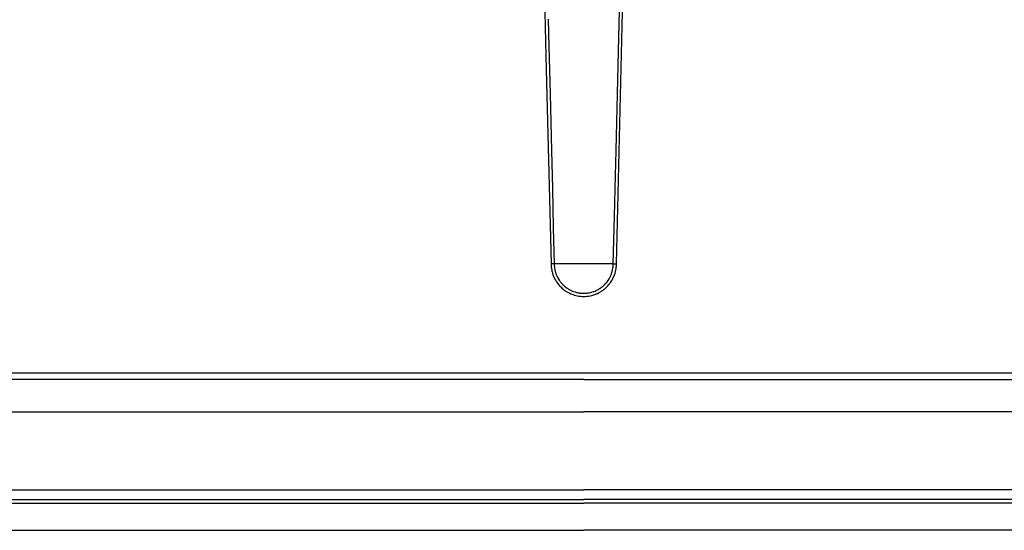
# Model space of a CAD drawing. Units: millimetres. Extents: x 895 to 1923, y -358 to 834.
# Drawn here: x 1072 to 1249, y 146 to 238 of the extents above; entities that cross this region are included whole.
import ezdxf

# ---------------------------------------------------------------- set-up
doc = ezdxf.new("R2010")
doc.units = ezdxf.units.MM
doc.layers.add('1', color=7, linetype='Continuous')

# ---------------------------------------------------------------- blocks, each defined once
blk = doc.blocks.new('2_015117_Mantello_Aluheat_Mini_Maior_Intec2__47', base_point=(953.22, 173.37))
at = {"color": 3, "linetype": 'Continuous'}
for p, q in [((1165.26, 284.55), (1166.44, 231.29)), ((1179.08, 194.1), (1180.86, 268.49)), ((1179.51, 234.69), (1179.9, 251.37)), ((1166.86, 237.92), (1166.98, 233)), ((1179.27, 224.56), (1179.51, 234.69)), ((1166.44, 231.29), (1167.37, 194.1)), ((1166.98, 233), (1167.18, 224.55)), ((1167.18, 224.55), (1167.43, 214.36)), ((1179.02, 214.4), (1179.27, 224.56)), ((1167.43, 214.36), (1167.6, 207.62)), ((1178.85, 207.62), (1179.02, 214.4)), ((1167.6, 207.62), (1167.77, 200.57)), ((1178.72, 202.57), (1178.85, 207.62)), ((1178.51, 194.11), (1178.72, 202.57)), ((1167.77, 200.57), (1167.94, 194.11)), ((1167.69, 194.11), (1167.37, 194.1)), ((1167.37, 194.1), (1167.38, 193.82)), ((1167.38, 193.82), (1167.38, 193.71)), ((1167.38, 193.71), (1167.4, 193.53)), ((1167.4, 193.53), (1167.42, 193.32)), ((1167.42, 193.32), (1167.43, 193.25)), ((1167.43, 193.25), (1167.48, 192.97)), ((1167.48, 192.97), (1167.53, 192.73)), ((1167.53, 192.73), (1167.54, 192.69)), ((1167.54, 192.69), (1167.61, 192.44)), ((1167.61, 192.44), (1167.71, 192.14)), ((1167.94, 194.11), (1167.69, 194.11)), ((1167.94, 194.11), (1167.94, 193.99)), ((1167.94, 193.99), (1167.94, 193.85)), ((1167.94, 193.85), (1167.95, 193.74)), ((1167.95, 193.74), (1167.96, 193.59)), ((1167.96, 193.59), (1167.97, 193.49)), ((1167.97, 193.49), (1167.99, 193.33)), ((1167.99, 193.33), (1168.04, 193.08)), ((1168.04, 193.08), (1168.06, 192.97)), ((1168.06, 192.97), (1168.09, 192.82)), ((1168.09, 192.82), (1168.12, 192.72)), ((1168.12, 192.72), (1168.16, 192.57)), ((1168.16, 192.57), (1168.22, 192.41)), ((1178.23, 192.41), (1178.28, 192.58)), ((1178.28, 192.58), (1178.32, 192.7)), ((1178.32, 192.7), (1178.35, 192.82)), ((1178.35, 192.82), (1178.39, 192.97)), ((1178.39, 192.97), (1178.41, 193.08)), ((1178.41, 193.08), (1178.45, 193.31)), ((1178.45, 193.31), (1178.48, 193.49)), ((1178.48, 193.49), (1178.49, 193.59)), ((1178.49, 193.59), (1178.5, 193.71)), ((1178.5, 193.71), (1178.51, 193.85)), ((1178.51, 194.11), (1178.76, 194.11)), ((1178.51, 193.99), (1178.51, 194.11)), ((1178.51, 193.85), (1178.51, 193.99)), ((1178.76, 194.11), (1179.08, 194.1)), ((1178.83, 192.41), (1178.9, 192.69)), ((1178.9, 192.69), (1178.91, 192.73)), ((1178.91, 192.73), (1178.97, 192.97)), ((1178.97, 192.97), (1179.02, 193.25)), ((1179.02, 193.25), (1179.03, 193.32)), ((1179.03, 193.32), (1179.05, 193.53)), ((1179.05, 193.53), (1179.07, 193.71)), ((1179.07, 193.82), (1179.08, 194.1)), ((1179.07, 193.71), (1179.07, 193.82)), ((1167.71, 192.14), (1167.93, 191.61)), ((1167.93, 191.61), (1168.06, 191.35)), ((1168.06, 191.35), (1168.2, 191.1)), ((1168.2, 191.1), (1168.27, 190.99)), ((1168.22, 192.41), (1168.25, 192.33)), ((1168.25, 192.33), (1168.27, 192.27)), ((1168.27, 192.27), (1168.31, 192.16)), ((1168.27, 190.99), (1168.36, 190.86)), ((1168.31, 192.16), (1168.34, 192.09)), ((1168.34, 192.09), (1168.44, 191.85)), ((1168.36, 190.86), (1168.52, 190.62)), ((1168.44, 191.85), (1168.48, 191.78)), ((1168.48, 191.78), (1168.55, 191.64)), ((1168.55, 191.64), (1168.67, 191.43)), ((1168.67, 191.43), (1168.71, 191.35)), ((1168.71, 191.35), (1168.83, 191.17)), ((1168.83, 191.17), (1168.92, 191.04)), ((1168.92, 191.04), (1168.98, 190.96)), ((1168.98, 190.96), (1169.06, 190.86)), ((1169.06, 190.86), (1169.14, 190.76)), ((1169.14, 190.76), (1169.27, 190.61)), ((1177.19, 190.62), (1177.28, 190.72)), ((1177.28, 190.72), (1177.47, 190.96)), ((1177.47, 190.96), (1177.53, 191.04)), ((1177.53, 191.04), (1177.57, 191.1)), ((1177.57, 191.1), (1177.6, 191.14)), ((1177.6, 191.14), (1177.76, 191.39)), ((1177.76, 191.39), (1177.9, 191.64)), ((1177.9, 191.64), (1177.97, 191.78)), ((1177.93, 190.62), (1178.07, 190.82)), ((1177.97, 191.78), (1178, 191.85)), ((1178, 191.85), (1178.11, 192.09)), ((1178.07, 190.82), (1178.24, 191.1)), ((1178.11, 192.09), (1178.14, 192.16)), ((1178.14, 192.16), (1178.18, 192.27)), ((1178.18, 192.27), (1178.2, 192.33)), ((1178.2, 192.33), (1178.23, 192.41)), ((1178.24, 191.1), (1178.38, 191.33)), ((1178.38, 191.33), (1178.52, 191.61)), ((1178.52, 191.61), (1178.74, 192.14)), ((1178.74, 192.14), (1178.83, 192.41)), ((1168.52, 190.62), (1168.56, 190.58)), ((1168.56, 190.58), (1168.7, 190.4)), ((1168.7, 190.4), (1168.89, 190.18)), ((1168.89, 190.18), (1168.94, 190.12)), ((1168.94, 190.12), (1169.09, 189.97)), ((1169.09, 189.97), (1169.15, 189.9)), ((1169.15, 189.9), (1169.29, 189.77)), ((1169.27, 190.61), (1169.31, 190.56)), ((1169.29, 189.77), (1169.51, 189.59)), ((1169.31, 190.56), (1169.45, 190.41)), ((1169.45, 190.41), (1169.5, 190.36)), ((1169.5, 190.36), (1169.67, 190.2)), ((1169.51, 189.59), (1169.61, 189.51)), ((1169.61, 189.51), (1169.74, 189.41)), ((1169.67, 190.2), (1169.76, 190.12)), ((1169.74, 189.41), (1169.97, 189.25)), ((1169.76, 190.12), (1169.85, 190.04)), ((1169.85, 190.04), (1169.9, 190.01)), ((1169.9, 190.01), (1170.08, 189.87)), ((1169.97, 189.25), (1170.1, 189.16)), ((1170.08, 189.87), (1170.21, 189.77)), ((1170.1, 189.16), (1170.22, 189.09)), ((1170.21, 189.77), (1170.29, 189.72)), ((1170.22, 189.09), (1170.35, 189.01)), ((1170.29, 189.72), (1170.38, 189.66)), ((1170.35, 189.01), (1170.47, 188.95)), ((1170.38, 189.66), (1170.51, 189.58)), ((1170.47, 188.95), (1170.72, 188.82)), ((1170.51, 189.58), (1170.59, 189.53)), ((1170.59, 189.53), (1170.73, 189.45)), ((1170.73, 189.45), (1170.91, 189.36)), ((1170.91, 189.36), (1170.96, 189.34)), ((1170.96, 189.34), (1171.2, 189.23)), ((1171.2, 189.23), (1171.37, 189.16)), ((1171.37, 189.16), (1171.46, 189.13)), ((1171.46, 189.13), (1171.69, 189.06)), ((1171.69, 189.06), (1171.78, 189.03)), ((1171.78, 189.03), (1171.94, 188.99)), ((1171.94, 188.99), (1172.03, 188.96)), ((1172.03, 188.96), (1172.25, 188.92)), ((1172.25, 188.92), (1172.45, 188.89)), ((1172.45, 188.89), (1172.6, 188.87)), ((1173.82, 188.86), (1174, 188.89)), ((1174, 188.89), (1174.2, 188.92)), ((1174.2, 188.92), (1174.41, 188.96)), ((1174.41, 188.96), (1174.51, 188.99)), ((1174.51, 188.99), (1174.67, 189.03)), ((1174.67, 189.03), (1174.76, 189.06)), ((1174.76, 189.06), (1174.99, 189.13)), ((1174.99, 189.13), (1175.07, 189.16)), ((1175.07, 189.16), (1175.25, 189.23)), ((1175.25, 189.23), (1175.47, 189.33)), ((1175.47, 189.33), (1175.54, 189.36)), ((1175.54, 189.36), (1175.72, 189.45)), ((1175.72, 189.45), (1175.86, 189.53)), ((1175.83, 188.87), (1175.98, 188.95)), ((1175.86, 189.53), (1175.92, 189.57)), ((1175.92, 189.57), (1176.07, 189.66)), ((1175.98, 188.95), (1176.23, 189.09)), ((1176.07, 189.66), (1176.16, 189.72)), ((1176.16, 189.72), (1176.23, 189.77)), ((1176.23, 189.77), (1176.37, 189.87)), ((1176.23, 189.09), (1176.35, 189.17)), ((1176.35, 189.17), (1176.48, 189.25)), ((1176.37, 189.87), (1176.55, 190.01)), ((1176.48, 189.25), (1176.71, 189.41)), ((1176.55, 190.01), (1176.6, 190.04)), ((1176.6, 190.04), (1176.7, 190.13)), ((1176.7, 190.13), (1176.95, 190.36)), ((1176.71, 189.41), (1176.84, 189.51)), ((1176.84, 189.51), (1176.94, 189.59)), ((1176.94, 189.59), (1177.07, 189.7)), ((1176.95, 190.36), (1177.14, 190.56)), ((1177.07, 189.7), (1177.15, 189.77)), ((1177.14, 190.56), (1177.19, 190.62)), ((1177.15, 189.77), (1177.36, 189.97)), ((1177.36, 189.97), (1177.5, 190.12)), ((1177.5, 190.12), (1177.56, 190.18)), ((1177.56, 190.18), (1177.75, 190.4)), ((1177.75, 190.4), (1177.89, 190.58)), ((1177.89, 190.58), (1177.93, 190.62)), ((1170.72, 188.82), (1170.89, 188.74)), ((1170.89, 188.74), (1170.98, 188.71)), ((1170.98, 188.71), (1171.25, 188.6)), ((1171.25, 188.6), (1171.45, 188.53)), ((1171.45, 188.53), (1171.52, 188.51)), ((1171.52, 188.51), (1171.8, 188.44)), ((1171.8, 188.44), (1172.03, 188.38)), ((1172.03, 188.38), (1172.08, 188.37)), ((1172.08, 188.37), (1172.37, 188.32)), ((1172.37, 188.32), (1172.63, 188.29)), ((1172.6, 188.87), (1172.71, 188.85)), ((1172.63, 188.29), (1172.94, 188.27)), ((1172.71, 188.85), (1172.96, 188.84)), ((1172.94, 188.27), (1173.22, 188.26)), ((1172.96, 188.84), (1173.02, 188.83)), ((1173.02, 188.83), (1173.22, 188.83)), ((1173.22, 188.83), (1173.43, 188.83)), ((1173.22, 188.26), (1173.51, 188.27)), ((1173.43, 188.83), (1173.48, 188.84)), ((1173.48, 188.84), (1173.74, 188.85)), ((1173.51, 188.27), (1173.8, 188.29)), ((1173.74, 188.85), (1173.82, 188.86)), ((1173.8, 188.29), (1174.08, 188.32)), ((1174.08, 188.32), (1174.37, 188.37)), ((1174.37, 188.37), (1174.42, 188.38)), ((1174.42, 188.38), (1174.65, 188.44)), ((1174.65, 188.44), (1174.87, 188.5)), ((1174.87, 188.5), (1174.92, 188.51)), ((1174.92, 188.51), (1175, 188.53)), ((1175, 188.53), (1175.2, 188.6)), ((1175.2, 188.6), (1175.46, 188.71)), ((1175.46, 188.71), (1175.56, 188.74)), ((1175.56, 188.74), (1175.73, 188.82)), ((1175.73, 188.82), (1175.83, 188.87)), ((1375.97, 174.52), (970.47, 174.52))]:
    blk.add_line(p, q, dxfattribs=at)
at = {"color": 7, "linetype": 'Continuous'}
blk.add_line((1178.51, 194.11), (1167.94, 194.11), dxfattribs=at)
blk = doc.blocks.new('3_023136_Gruppo_mantello_Alumini__48', base_point=(953.22, 173.37))
blk.add_blockref('2_015117_Mantello_Aluheat_Mini_Maior_Intec2__47', (953.22, 173.37))
blk = doc.blocks.new('3_023126_GRUPPO_STRUTTURA_ALUMINI_ITA__72', base_point=(953.22, -42.58))
blk.add_blockref('3_023136_Gruppo_mantello_Alumini__48', (953.22, 173.37))
blk = doc.blocks.new('1_034037_Cover_pulsantiera_Aluheat-Intec__73', base_point=(953.22, -42.58))
at = {"color": 7, "linetype": 'Continuous'}
for p, q in [((1173.22, 173.37), (970.47, 173.37)), ((1173.22, 173.37), (1375.97, 173.37)), ((1030.56, 151.92), (1173.22, 151.92)), ((1315.89, 151.92), (1173.22, 151.92)), ((979.26, 151.22), (1173.22, 151.22)), ((1367.19, 151.22), (1173.22, 151.22)), ((993.51, 146.38), (1173.22, 146.38)), ((1352.94, 146.38), (1173.22, 146.38))]:
    blk.add_line(p, q, dxfattribs=at)
at = {"color": 3, "linetype": 'Continuous'}
for p, q in [((970.47, 167.62), (1173.22, 167.62)), ((1375.97, 167.62), (1173.22, 167.62)), ((979.26, 153.62), (1173.22, 153.62)), ((1367.19, 153.62), (1173.22, 153.62))]:
    blk.add_line(p, q, dxfattribs=at)
blk = doc.blocks.new('3_023127_PARTE_ELETTRICA_ALUMINI_24__79', base_point=(953.22, -42.58))
blk.add_blockref('1_034037_Cover_pulsantiera_Aluheat-Intec__73', (953.22, -42.58))
blk = doc.blocks.new('8_000785_Aluheat_Mini_24__83', base_point=(953.22, -78.58))
for name in ['3_023126_GRUPPO_STRUTTURA_ALUMINI_ITA__72', '3_023127_PARTE_ELETTRICA_ALUMINI_24__79']:
    blk.add_blockref(name, (953.22, -42.58))
blk = doc.blocks.new('Davanti1', base_point=(1173.224, 315))
blk.add_blockref('8_000785_Aluheat_Mini_24__83', (953.224, -78.585))
blk = doc.blocks.new('1')
blk.add_blockref('Davanti1', (1173.22, 315))

msp = doc.modelspace()

# ---------------------------------------------------------------- block references
at = {"layer": '1'}
msp.add_blockref('1', (0, 0), dxfattribs=at)

doc.saveas('drawing.dxf')
